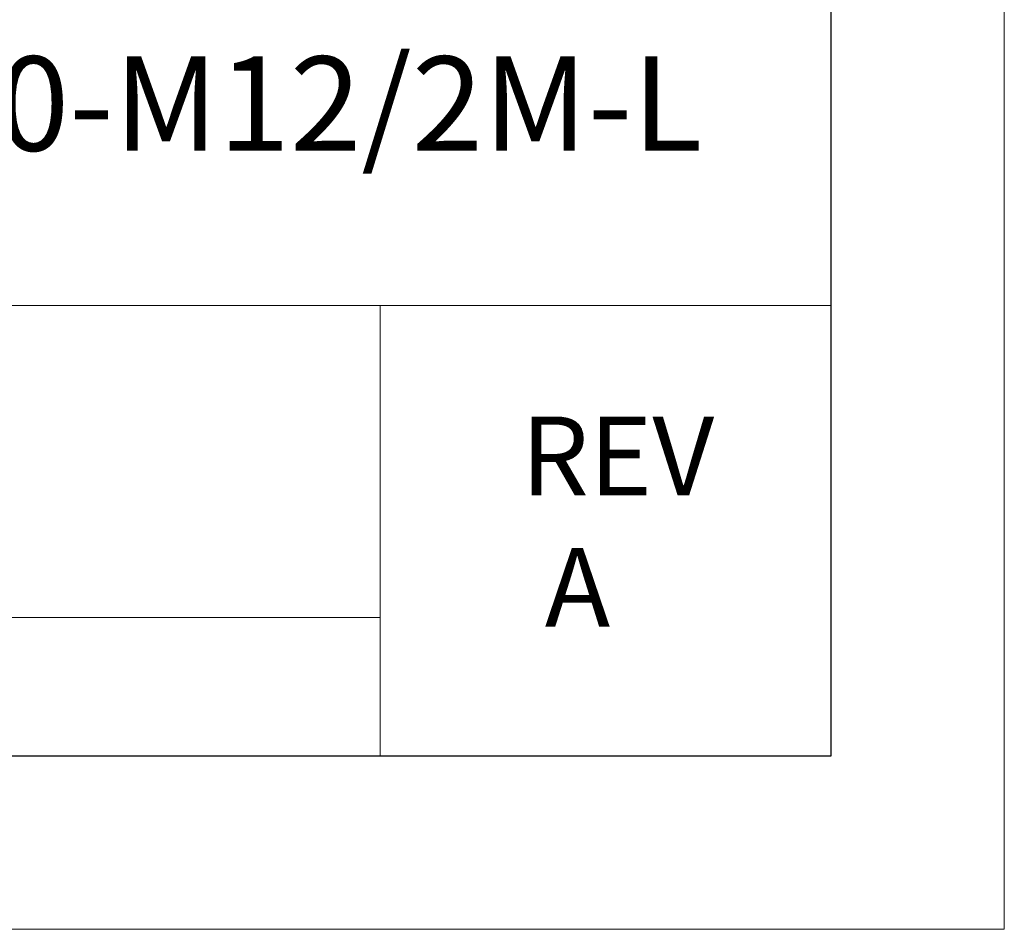
# Model space of a CAD drawing. Units: inches. Extents: x 1268 to 1803, y 1594 to 1972.
# Drawn here: x 1752 to 1803, y 1594 to 1641 of the extents above; entities that cross this region are included whole.
import ezdxf

# ---------------------------------------------------------------- set-up
doc = ezdxf.new("R2010")
doc.units = ezdxf.units.IN
doc.header["$MEASUREMENT"] = 0
for name, color, linetype, lineweight in [('A1', 7, 'Continuous', 30), ('A3', 3, 'Continuous', 18), ('A6', 1, 'Continuous', 18), ('A7', 7, 'Continuous', 25), ('标题框层', 2, 'Continuous', 18)]:
    doc.layers.add(name, color=color, linetype=linetype, lineweight=lineweight)
doc.styles.add('样式', font='txt')

# ---------------------------------------------------------------- blocks, each defined once
blk = doc.blocks.new('标题框')
at = {"layer": '标题框层'}
for p, q in [((2226.179, 733.804), (2226.179, 655.804)), ((2226.179, 681.804), (1996.879, 681.804)), ((2200.179, 681.804), (2200.179, 655.804)), ((2119.4, 663.804), (2200.179, 663.804)), ((2226.179, 655.804), (1996.879, 655.804))]:
    blk.add_line(p, q, dxfattribs=at)
at = {"layer": 'A7', "insert": (2208.275, 675.399), "char_height": 4.55, "width": 157.07605, "attachment_point": 1, "style": '样式'}
blk.add_mtext('REV\\P{\\fSimHei|b0|i0|c134|p2; A  }', dxfattribs=at)
at = {"layer": 'A7', "style": '样式'}
for tag, p in [('2017.5.30', (2062.661, 696.73)), ('FEK41-P/T539', (2149.89, 690.741)), ('1:1', (2067.238, 684.005))]:
    blk.add_attdef(tag, p, '', height=4.55, dxfattribs=at)

msp = doc.modelspace()

# ---------------------------------------------------------------- linework, layer by layer
at = {"layer": 'A1'}
for p, q in [((1793.7076, 1962.9443), (1793.7076, 1602.9443)), ((1793.7076, 1602.9443), (1277.1076, 1602.9443))]:
    msp.add_line(p, q, dxfattribs=at)
at = {"layer": 'A6'}
for p, q in [((1802.7076, 1971.9443), (1802.7076, 1593.9443)), ((1802.7076, 1593.9443), (1268.1076, 1593.9443))]:
    msp.add_line(p, q, dxfattribs=at)

# ---------------------------------------------------------------- block references
at = {"layer": 'A3'}
ref = msp.add_blockref('标题框', (-209.8531, 1012.7203), dxfattribs=dict(at, xscale=0.8999999999999999, yscale=0.8999999999999999, zscale=0.8999999999999999))
ref.add_attrib('FEK41-P/T539', 'VB21-220-M12/2M-L', (1725.0481, 1634.3868), dxfattribs={"layer": 'A7', "height": 4.9, "style": '样式'})

doc.saveas('drawing.dxf')
